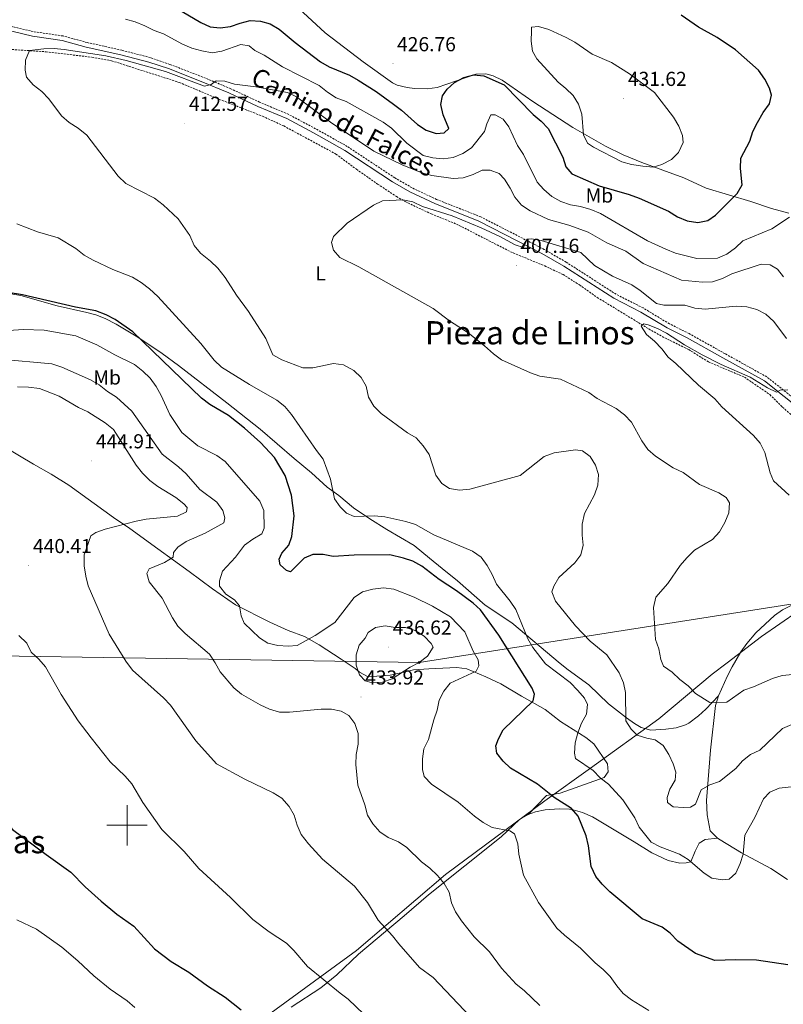
# Model space of a CAD drawing. Units: metres. Extents: x 593326 to 597821, y 4698592 to 4701623.
# Drawn here: x 594447 to 594825, y 4699911 to 4700399 of the extents above; entities that cross this region are included whole.
import ezdxf
from ezdxf.enums import TextEntityAlignment as Align

# ---------------------------------------------------------------- set-up
doc = ezdxf.new("R2010")
doc.units = ezdxf.units.M
doc.header["$MEASUREMENT"] = 0
doc.linetypes.add('TRAZOSX2', pattern=[1.5, 1, -0.5])
for name, color, linetype, lineweight in [('Carátula', 7, 'Continuous', 5), ('Level 1', 19, 'Continuous', 0), ('Level 11', 142, 'TRAZOSX2', 13), ('Level 21', 19, 'Continuous', 0), ('Level 34', 2, 'Continuous', 0), ('Level 36', 19, 'Continuous', 40), ('Level 37', 92, 'Continuous', 0), ('Level 4', 36, 'Continuous', 30), ('Level 41', 19, 'Continuous', 0), ('Level 44', 19, 'Continuous', 0), ('Level 45', 19, 'Continuous', 0), ('Level 5', 36, 'Continuous', 0), ('Level 63', 7, 'Continuous', 0), ('Level 7', 19, 'Continuous', 0)]:
    doc.layers.add(name, color=color, linetype=linetype, lineweight=lineweight)
doc.styles.add('Arial', font='ARIAL.TTF', dxfattribs={"height": 0.2})

# ---------------------------------------------------------------- blocks, each defined once
blk = doc.blocks.new('5PATER')
at = {"layer": 'Carátula', "linetype": 'Continuous', "lineweight": 5}
h = blk.add_hatch(color=250, dxfattribs=at)
edge = h.paths.add_edge_path()
edge.add_ellipse((0, 0), major_axis=(-1.33, -1.34), ratio=0.999422, start_angle=0, end_angle=360)
blk = doc.blocks.new('5GASO')
at = {"layer": 'Carátula', "linetype": 'Continuous', "lineweight": 5}
for color, points in [(33, [(0, -5.1), (-5.1, 0), (0, 5.1), (0.2, 2.5), (-0.3, 2.4), (-0.8, 2.2), (-1.2, 1.8), (-1.5, 1.3), (-1.7, 0.7), (-1.7, 0), (-1.7, -0.8), (-1.5, -1.4), (-1.2, -1.9), (-0.8, -2.3), (-0.3, -2.5), (0.3, -2.6)]), (250, [(0.3, -2.6), (-0.3, -2.5), (-0.8, -2.3), (-1.2, -1.9), (-1.5, -1.4), (-1.7, -0.8), (-1.7, 0), (-1.7, 0.7), (-1.5, 1.3), (-1.2, 1.8), (-0.8, 2.2), (-0.3, 2.4), (0.2, 2.5), (0.6, 2.5), (0.9, 2.4), (1.1, 2.3), (1.4, 2.1), (1.6, 1.9), (1.7, 1.6), (1.8, 1.3), (1.9, 1), (1.2, 0.8), (1, 1.2), (0.8, 1.4), (0.5, 1.6), (0.2, 1.6), (0, 1.6), (-0.3, 1.5), (-0.5, 1.4), (-0.7, 1.2), (-0.8, 1), (-0.9, 0.7), (-1, 0.4), (-1, 0), (-1, -0.4), (-0.9, -0.8), (-0.8, -1.1), (-0.6, -1.4), (-0.4, -1.5), (-0.2, -1.7), (0, -1.7), (0.2, -1.8), (0.5, -1.7), (0.8, -1.6), (1, -1.5), (1.3, -1.3), (1.3, -0.7), (0.2, -0.7), (0.2, 0.1), (2, 0.1), (2, -1.8), (1.7, -2.1), (1.3, -2.4), (0.8, -2.5)]), (33, [(0, -5.1), (0.3, -2.6), (0.8, -2.5), (1.3, -2.4), (1.7, -2.1), (2, -1.8), (2, 0.1), (0.2, 0.1), (0.2, -0.7), (1.3, -0.7), (1.3, -1.3), (1, -1.5), (0.8, -1.6), (0.5, -1.7), (0.2, -1.8), (0, -1.7), (-0.2, -1.7), (-0.4, -1.5), (-0.6, -1.4), (-0.8, -1.1), (-0.9, -0.8), (-1, -0.4), (-1, 0), (-1, 0.4), (-0.9, 0.7), (-0.8, 1), (-0.7, 1.2), (-0.5, 1.4), (-0.3, 1.5), (0, 1.6), (0.2, 1.6), (0.5, 1.6), (0.8, 1.4), (1, 1.2), (1.2, 0.8), (1.9, 1), (1.8, 1.3), (1.7, 1.6), (1.6, 1.9), (1.4, 2.1), (1.1, 2.3), (0.9, 2.4), (0.6, 2.5), (0.2, 2.5), (0, 5.1), (5.1, 0)])]:
    blk.add_hatch(color=color, dxfattribs=at).paths.add_polyline_path(points)
at = {"layer": 'Carátula', "color": 250, "linetype": 'Continuous', "lineweight": 5}
blk.add_3dface([(0, -5.1), (5.1, 0), (0, 5.1), (-5.1, 0)], dxfattribs=at)

msp = doc.modelspace()

# ---------------------------------------------------------------- linework, layer by layer
at = {"layer": 'Level 1', "color": 19, "linetype": 'Continuous', "lineweight": 0, "ltscale": 0.5}
for points in [[(594841.44, 4700112.33, 404.83), (594814.2, 4700093.52, 407.32)], [(594814.2, 4700093.52, 407.32), (594797.26, 4700080.44, 408.34), (594789.89, 4700074.75, 409.07), (594763.34, 4700052.65, 412.69), (594729.53, 4700028.31, 419.96), (594707, 4700012.08, 425.59), (594657.73, 4699975.55, 434.51), (594613.69, 4699938.07, 442.49), (594563.41, 4699901.27, 450.34)]]:
    msp.add_polyline3d(points, dxfattribs=at)
at = {"layer": 'Level 11', "color": 142, "linetype": 'TRAZOSX2', "lineweight": 13}
msp.add_polyline3d([(594441.35, 4700384.26, 415.09), (594459.95, 4700383.02, 414.4), (594482.51, 4700380.33, 413.65), (594492.36, 4700378.57, 413.51), (594525.83, 4700367.85, 412.96), (594545.74, 4700359.45, 411.67), (594567.14, 4700351.1, 411.44), (594577.62, 4700346.29, 411.23), (594603.47, 4700332.37, 410.59), (594613.62, 4700324.83, 410.05), (594624.12, 4700317.49, 409.86), (594633.45, 4700311.33, 409.5), (594637.77, 4700308.81, 409.62), (594650.66, 4700302.75, 409.36), (594663.23, 4700297.68, 408.96), (594689.93, 4700284, 407.36), (594706.92, 4700276.95, 406.8), (594715.97, 4700272.71, 406.46), (594724.08, 4700267.58, 405.9), (594732.87, 4700261.38, 405.72), (594759.74, 4700245, 405.11), (594766.39, 4700241.33, 405), (594778.22, 4700235.53, 404.46), (594788.08, 4700229.41, 404.1), (594805.82, 4700221.9, 403.92), (594818.41, 4700213.27, 403.01), (594824.67, 4700207.06, 402.83), (594832.19, 4700200.47, 402.69)], dxfattribs=at)
at = {"layer": 'Level 21', "color": 19, "linetype": 'Continuous', "lineweight": 0}
msp.add_polyline3d([(594844.92, 4700196.84, 405.24), (594815.68, 4700220.11, 405.42), (594795.08, 4700231.52, 405.88), (594777.36, 4700241.43, 407.22), (594767.59, 4700246.29, 407.4), (594754.52, 4700254.16, 408.12), (594741.14, 4700260.94, 408.1), (594716.28, 4700276.93, 409.02), (594705.5, 4700283.16, 409.56), (594674.21, 4700299.21, 410.91), (594652.38, 4700307.81, 412.35), (594640.1, 4700313.63, 413.17), (594631.46, 4700318.67, 413.19), (594607.92, 4700334.21, 412.99), (594592.32, 4700342.91, 412.99), (594579.07, 4700349.94, 413.33), (594564.75, 4700355.99, 413.85), (594550.42, 4700362.61, 414.72), (594536.7, 4700368.34, 415.51), (594520.47, 4700374.66, 415.94), (594510.85, 4700377.95, 416.05), (594496.83, 4700381.59, 416.41), (594479.73, 4700385.35, 417.13), (594467.91, 4700388.62, 417.67), (594453.11, 4700390.75, 418.22), (594428.99, 4700396.51, 419.12)], dxfattribs=at)
at = {"layer": 'Level 21', "color": 19, "linetype": 'TRAZOSX2', "lineweight": 0}
msp.add_polyline3d([(594846.25, 4700198.7, 405.24), (594816.95, 4700222.01, 405.42), (594796.19, 4700233.51, 405.88), (594778.43, 4700243.45, 407.22), (594768.69, 4700248.29, 407.4), (594755.63, 4700256.16, 408.12), (594742.27, 4700262.92, 408.1), (594717.47, 4700278.88, 409.02), (594706.59, 4700285.17, 409.56), (594675.15, 4700301.29, 410.91), (594653.29, 4700309.9, 412.35), (594641.16, 4700315.65, 413.17), (594632.66, 4700320.61, 413.19), (594609.1, 4700336.15, 412.99), (594593.41, 4700344.91, 412.99), (594580.05, 4700352, 413.33), (594565.67, 4700358.07, 413.85), (594551.34, 4700364.7, 414.72), (594537.55, 4700370.46, 415.51), (594521.25, 4700376.8, 415.94), (594511.5, 4700380.14, 416.05), (594497.36, 4700383.81, 416.41), (594480.28, 4700387.57, 417.13), (594468.38, 4700390.85, 417.67), (594453.54, 4700392.99, 418.22), (594429.69, 4700398.69, 419.12)], dxfattribs=at)
at = {"layer": 'Level 34', "color": 19, "linetype": 'Continuous', "lineweight": 13, "ltscale": 0.5}
msp.add_polyline3d([(594227.28, 4700087.15, 452.58), (594644.75, 4700080.54, 435.01), (594900.44, 4700120.67, 400.01), (595196.42, 4700138.67, 415.01), (595674.29, 4700186.45, 409.16), (595897.03, 4700408.05, 493.65), (595934.52, 4700422.03, 488.94), (596144.16, 4700374.04, 470.01), (596541.14, 4700437.14, 426.5), (597038.62, 4700595.91, 386.47), (597117.12, 4700607.17, 390.01), (597552.08, 4700667.88, 366.95), (597646.12, 4700681.71, 348.71)], dxfattribs=at)
at = {"layer": 'Level 36', "color": 92, "linetype": 'Continuous', "lineweight": 0}
for points in [[(594827.8, 4700303.06, 420.35), (594819.27, 4700305.35, 421.43), (594809.06, 4700308.87, 423.42), (594786.86, 4700315.54, 426.84), (594775.86, 4700320.58, 427.92), (594754.94, 4700328.26, 430.99), (594745.69, 4700332, 431.49), (594736.95, 4700336.32, 431.04), (594720.74, 4700345.47, 429.13), (594701.02, 4700358.43, 426.8), (594685.87, 4700368.9, 425.94), (594681.41, 4700371.16, 425.15), (594677.72, 4700372.12, 424.68), (594672.71, 4700371.91, 424.84), (594653.6, 4700365.32, 425.22), (594648.72, 4700364.64, 426.11), (594642.36, 4700364.81, 426.73), (594638.69, 4700365.32, 427.02), (594633.83, 4700366.55, 427.41), (594631.5, 4700367.71, 427.56), (594616.99, 4700378.03, 427.85), (594598.09, 4700392.36, 428.73), (594572.25, 4700416.57, 430.37)], [(594436.45, 4700264.18, 424.24), (594447.3, 4700262.27, 425.37), (594465.41, 4700257.14, 423.92)], [(594465.41, 4700257.14, 423.92), (594480.06, 4700253.98, 424.52), (594484.54, 4700252.81, 424.65), (594489.21, 4700251.01, 424.69), (594494.65, 4700248.15, 424.65), (594505.26, 4700241.72, 423.92), (594517.45, 4700233.61, 423.92), (594525.44, 4700227.61, 423.51), (594549.42, 4700209.19, 422.02), (594565.85, 4700196.2, 422.19), (594582.83, 4700181.56, 422.41), (594591.35, 4700174.49, 421.76), (594599.11, 4700167.49, 420.32), (594604.86, 4700163.23, 420.32), (594612.18, 4700157.27, 419.6), (594620.19, 4700151.73, 419.96), (594628.69, 4700146.49, 420.48), (594642.16, 4700138.58, 422.12), (594649.86, 4700132.24, 423.05), (594656.09, 4700127.17, 423.24), (594663.74, 4700121.05, 422.84), (594677.3, 4700109.06, 421.76), (594690.62, 4700100.31, 421.04), (594714.57, 4700080.07, 416.71), (594718.51, 4700077.02, 416.47), (594728.75, 4700069.58, 416.71), (594738.5, 4700060.19, 415.27), (594747.34, 4700053.27, 414.91), (594751.27, 4700050.38, 414.05), (594754.58, 4700048.4, 413.47), (594759.45, 4700047.11, 413.48), (594766.94, 4700047.53, 413.11), (594771.94, 4700048.27, 412.03), (594776.68, 4700049.74, 411.51), (594778.28, 4700050.56, 411.31), (594783.06, 4700054.17, 410.22), (594786.74, 4700057.56, 409.83), (594793.02, 4700064.09, 410.22)], [(594698.72, 4700005.33, 425.37), (594707.77, 4700014.69, 425.37), (594714.55, 4700015.93, 423.57), (594736.37, 4700023.73, 419.24), (594738.34, 4700026.41, 419.24), (594738.04, 4700030.37, 417.8), (594731.14, 4700040.33, 418.16), (594727.17, 4700043.4, 418.54), (594714.75, 4700051.38, 420.68), (594707.07, 4700057.3, 423.57), (594695.36, 4700064.01, 424.29), (594685.13, 4700070.1, 426.81), (594677.64, 4700073.51, 428.25), (594668.3, 4700077.5, 429.33), (594663.42, 4700078.11, 430.37), (594649.5, 4700077.52, 433.3), (594641.95, 4700076.95, 433.66), (594637.14, 4700075.82, 434.57), (594630.32, 4700074.26, 434.74), (594619.44, 4700073.43, 434.74), (594615.14, 4700075.78, 434.41), (594612.97, 4700077.65, 434.02), (594606.12, 4700082.19, 432.22), (594595.09, 4700089.31, 430.42), (594587.91, 4700093.46, 429.33), (594579.73, 4700096.45, 428.97), (594570.63, 4700100.6, 428.88), (594553.64, 4700109.12, 429.81), (594542.27, 4700117.1, 430.72), (594530.74, 4700125.64, 432.09), (594515.25, 4700136.95, 435.56), (594501.42, 4700146.92, 439.43), (594493.2, 4700152.45, 440.96), (594471.16, 4700168.48, 442.33), (594462.35, 4700173.87, 442.82), (594453.59, 4700178.75, 442.38), (594431.1, 4700192.2, 439.07)], [(594834.78, 4700111.83, 405.17), (594824.68, 4700106.73, 405.71), (594820.63, 4700103.82, 406.05), (594811.44, 4700095.25, 407.06), (594806.97, 4700090.02, 407.7), (594804.1, 4700085.89, 407.91), (594799.71, 4700078.44, 408.24), (594797.46, 4700074.02, 408.87), (594793.02, 4700064.09, 410.26), (594791.47, 4700059.36, 410.78), (594788.93, 4700037.13, 412.38), (594787.06, 4700012.21, 416.51), (594787.38, 4700005.11, 417.51), (594788.88, 4699997.17, 418.15), (594792.4, 4699993.68, 418.89), (594793.73, 4699992.84, 419.05), (594804.34, 4699986.41, 419.77), (594818.85, 4699978.65, 420.86), (594827.2, 4699973.15, 421.45)], [(594581.35, 4699909.85, 447.65), (594595.94, 4699919.55, 445.4), (594603.84, 4699925.89, 444.32), (594614.61, 4699936.19, 442.58), (594637.3, 4699955.15, 438.24), (594649.29, 4699965.49, 436.57), (594685.25, 4699994.25, 429.9), (594694.35, 4700002.9, 428.28), (594698.72, 4700005.33, 427.67), (594702.39, 4700006.58, 427.2), (594707.17, 4700007.64, 426.15), (594714.02, 4700008.18, 425.94), (594719.09, 4700008.03, 425.94), (594720.93, 4700007.62, 425.21), (594725.63, 4700006.27, 424.28), (594730.59, 4700004.2, 423.59), (594751.23, 4699991.84, 421.79), (594759.97, 4699986.36, 421.61), (594768.02, 4699982.63, 421.07), (594773.73, 4699981.26, 421.07), (594776.98, 4699981.32, 420.71), (594779.29, 4699981.86, 420.17), (594781.41, 4699987.26, 419.45), (594783.46, 4699991.21, 419.09), (594786.41, 4699992.89, 419.09), (594792.4, 4699993.68, 418.91)]]:
    msp.add_polyline3d(points, dxfattribs=at)
at = {"layer": 'Level 4', "color": 36, "linetype": 'Continuous', "lineweight": 30}
for points in [[(594527.25, 4700402.93, 425.01), (594536.57, 4700397.45, 425.01), (594541.13, 4700395.38, 425.01), (594546.1, 4700394.82, 425.01), (594551.2, 4700395.46, 425.01), (594556.01, 4700397.22, 425.01), (594561.04, 4700398.46, 425.01), (594566.13, 4700398.23, 425.01), (594570.94, 4700396.86, 425.01), (594575.27, 4700394.29, 425.01), (594583.22, 4700387.58, 425.01), (594595.86, 4700378.02, 425.01), (594600.18, 4700375.5, 425.01), (594610.15, 4700371.43, 425.01), (594614.51, 4700368.98, 425.01), (594623.42, 4700363.27, 425.01), (594631.99, 4700357.11, 425.01), (594635.95, 4700354.06, 425.01), (594643.85, 4700346.97, 425.01), (594648.23, 4700344.17, 425.01), (594653.05, 4700342.55, 425.01), (594657.14, 4700342.95, 425.01), (594659.3, 4700345.06, 425.01), (594656.51, 4700351.86, 425.01), (594655.37, 4700356.85, 425.01), (594656.18, 4700361.17, 425.01), (594658.53, 4700364.57, 425.01), (594662.27, 4700367.89, 425.01), (594666.82, 4700370.27, 425.01), (594671.79, 4700371.55, 425.01), (594676.78, 4700371.18, 425.01), (594686.85, 4700366.72, 425.01), (594701.09, 4700351.89, 425.01), (594705.1, 4700348.58, 425.01), (594708.58, 4700344.99, 425.01), (594715.87, 4700330.87, 425.01), (594717.41, 4700326.11, 425.01), (594720.38, 4700322.63, 425.01), (594733.92, 4700316.59, 425.01), (594748.77, 4700312.35, 425.01), (594753.61, 4700310.5, 425.01), (594768.14, 4700304.03, 425.01), (594772.61, 4700301.29, 425.01), (594777.41, 4700299.24, 425.01), (594782.77, 4700298.55, 425.01), (594787.69, 4700299.46, 425.01), (594791.42, 4700302.05, 425.01), (594802.21, 4700312.77, 425.01), (594804.62, 4700317.17, 425.01), (594803.87, 4700325.27, 425.01), (594804, 4700330.27, 425.01)], [(594804, 4700330.27, 425.01), (594808.44, 4700338.74, 425.01), (594810.01, 4700343.49, 425.01), (594812.29, 4700348.08, 425.01), (594815.14, 4700352.95, 425.01), (594818.23, 4700357.21, 425.01), (594819.22, 4700361.6, 425.01), (594818.25, 4700364.98, 425.01), (594815.87, 4700369.38, 425.01), (594812.7, 4700373.85, 425.01), (594801.41, 4700384.02, 425.01), (594792.28, 4700390.03, 425.01), (594783.03, 4700395.15, 425.01), (594774.51, 4700401.19, 425.01)], [(594683.23, 4700035.76, 425.01), (594682.68, 4700039.37, 425.01), (594683.93, 4700042.83, 425.01), (594686.28, 4700047.24, 425.01), (594701.23, 4700061.58, 425.01), (594701.87, 4700064.95, 425.01), (594700.7, 4700067.89, 425.01), (594684.21, 4700094.13, 425.01), (594675.06, 4700106.65, 425.01), (594671.4, 4700110.06, 425.01), (594663.15, 4700116.17, 425.01), (594654.53, 4700121.73, 425.01), (594646.03, 4700128.29, 425.01), (594641.63, 4700130.7, 425.01), (594636.9, 4700132.31, 425.01), (594630.12, 4700133.93, 425.01), (594612.44, 4700133.7, 425.01), (594602.11, 4700133.06, 425.01), (594597.06, 4700134.15, 425.01), (594592.06, 4700134.1, 425.01), (594587.77, 4700132.26, 425.01), (594580.88, 4700125.57, 425.01), (594578.95, 4700126.14, 425.01), (594575.85, 4700128.89, 425.01), (594575.39, 4700131.75, 425.01), (594576.73, 4700134.74, 425.01), (594580.13, 4700138.64, 425.01), (594581.55, 4700142.97, 425.01), (594582.81, 4700153.25, 425.01), (594581.45, 4700163.46, 425.01), (594578.23, 4700173.25, 425.01), (594573.08, 4700182.18, 425.01), (594566.06, 4700189.6, 425.01), (594558.1, 4700196.64, 425.01), (594550.21, 4700202.86, 425.01), (594540.91, 4700208.41, 425.01), (594536.94, 4700211.46, 425.01), (594502.83, 4700244.39, 425.01), (594494.02, 4700250.49, 425.01), (594489.61, 4700252.83, 425.01), (594484.59, 4700254.7, 425.01), (594474.51, 4700256.62, 425.01), (594448.13, 4700262.61, 425.01), (594432.85, 4700265.08, 425.01)], [(594226.27, 4700161.51, 450.01), (594259.96, 4700140.87, 450.01), (594295.45, 4700112.2, 450.01), (594322.26, 4700094.63, 450.01), (594323.99, 4700092.4, 450.01), (594344.32, 4700074.98, 450.01), (594352.05, 4700067.37, 450.01), (594360.77, 4700061.83, 450.01), (594368.09, 4700058.91, 450.01), (594403.29, 4700034.14, 450.01), (594423.96, 4700020.03, 450.01), (594443.27, 4699997.97, 450.01), (594459.89, 4699985.51, 450.01), (594472.18, 4699976.73, 450.01), (594479.23, 4699969.44, 450.01), (594487.1, 4699962.37, 450.01), (594494.89, 4699956.03, 450.01), (594503.39, 4699950.02, 450.01), (594513.59, 4699938.78, 450.01), (594521.81, 4699932.52, 450.01), (594530.6, 4699927.32, 450.01), (594539.91, 4699920.45, 450.01), (594548.55, 4699914.93, 450.01), (594556.55, 4699908.53, 450.01)], [(594827.24, 4699930.96, 425.01), (594811.85, 4699933.17, 425.01), (594801.41, 4699933.4, 425.01), (594791.2, 4699933.1, 425.01), (594781.55, 4699936.56, 425.01), (594772.89, 4699942.62, 425.01), (594769.1, 4699946.5, 425.01), (594765.1, 4699949.51, 425.01), (594755.15, 4699953.64, 425.01), (594739.11, 4699967, 425.01), (594735.32, 4699970.76, 425.01), (594732.2, 4699974.66, 425.01), (594729.87, 4699979.55, 425.01), (594728.52, 4699989.81, 425.01), (594727.46, 4699994.7, 425.01), (594723.43, 4700004.45, 425.01), (594720.19, 4700008.33, 425.01), (594711.61, 4700013.69, 425.01), (594703.26, 4700020.36, 425.01), (594689.91, 4700028.31, 425.01), (594686.28, 4700031.77, 425.01), (594683.23, 4700035.76, 425.01)]]:
    msp.add_polyline3d(points, dxfattribs=at)
at = {"layer": 'Level 5', "color": 36, "linetype": 'Continuous', "lineweight": 0}
for points in [[(594499.15, 4700399.24, 420.01), (594504.05, 4700397.89, 420.01), (594508.82, 4700395.95, 420.01), (594513.39, 4700393.51, 420.01), (594518.12, 4700391.87, 420.01), (594527.4, 4700386.81, 420.01), (594532, 4700384.83, 420.01), (594537.07, 4700383.57, 420.01), (594542.12, 4700382.54, 420.01), (594546.86, 4700383.37, 420.01), (594556.39, 4700386.58, 420.01), (594560.41, 4700385.94, 420.01), (594563.36, 4700383.67, 420.01), (594567.98, 4700381.42, 420.01), (594576.94, 4700375.64, 420.01), (594595.13, 4700366.39, 420.01), (594599.29, 4700362.94, 420.01), (594603.52, 4700360.27, 420.01), (594608.46, 4700358.42, 420.01), (594626.84, 4700348.09, 420.01), (594630.92, 4700345.19, 420.01), (594638.64, 4700337.79, 420.01), (594646.66, 4700331.73, 420.01), (594651.51, 4700330.53, 420.01), (594656.58, 4700330.08, 420.01), (594661.53, 4700330.74, 420.01), (594666.39, 4700332.67, 420.01), (594670.57, 4700335.42, 420.01), (594677.07, 4700343.49, 420.01), (594678.14, 4700347.3, 420.01), (594680.22, 4700351.84, 420.01), (594682.3, 4700351.76, 420.01), (594686.26, 4700349.57, 420.01), (594689.03, 4700345.81, 420.01), (594693.43, 4700336.63, 420.01), (594696.41, 4700332.1, 420.01), (594703.19, 4700318.51, 420.01), (594706.49, 4700314.76, 420.01), (594710.41, 4700311.36, 420.01), (594714.94, 4700308.8, 420.01), (594719.67, 4700307.17, 420.01), (594724.68, 4700306.33, 420.01), (594729.64, 4700304.87, 420.01), (594734.5, 4700302.88, 420.01), (594757.76, 4700289.48, 420.01), (594766.89, 4700285.21, 420.01)], [(594700.34, 4700393.42, 430.01), (594700.22, 4700388.23, 430.01), (594700.76, 4700383.26, 430.01), (594703.03, 4700379.48, 430.01), (594713.46, 4700367.91, 430.01), (594717.39, 4700364.8, 430.01), (594720.99, 4700361.3, 430.01), (594723.69, 4700357.09, 430.01), (594725.31, 4700352.15, 430.01), (594726.02, 4700341.83, 430.01), (594728.03, 4700337.77, 430.01), (594731.07, 4700335.77, 430.01), (594745.03, 4700328.47, 430.01), (594749.85, 4700327.13, 430.01), (594755.49, 4700326.3, 430.01), (594760.63, 4700325.87, 430.01), (594764.82, 4700327.23, 430.01), (594769.6, 4700329.66, 430.01), (594773.13, 4700333.18, 430.01), (594775.54, 4700338.18, 430.01), (594775.06, 4700341.55, 430.01), (594773.33, 4700346.24, 430.01), (594770.68, 4700350.57, 430.01), (594761.23, 4700362.79, 430.01), (594748.83, 4700372.15, 430.01), (594739.89, 4700377.69, 430.01), (594730.31, 4700381.92, 430.01), (594721.8, 4700387.72, 430.01), (594717.46, 4700390.17, 430.01), (594708.97, 4700393.98, 430.01), (594703.88, 4700395.61, 430.01), (594700.27, 4700395.27, 430.01), (594700.34, 4700393.42, 430.01)], [(594450.16, 4700370.47, 415.01), (594449.48, 4700373.88, 415.01), (594449.76, 4700378.88, 415.01), (594451.59, 4700383.58, 415.01), (594458.75, 4700384.42, 415.01), (594463.84, 4700384.57, 415.01), (594468.83, 4700384.21, 415.01), (594489.4, 4700381, 415.01), (594499.47, 4700378.68, 415.01), (594519.05, 4700373.31, 415.01), (594538.41, 4700365.99, 415.01), (594541.66, 4700366.77, 415.01), (594544.13, 4700368.68, 415.01), (594548.46, 4700368.53, 415.01), (594553.21, 4700366.96, 415.01), (594563.78, 4700365.67, 415.01), (594579.4, 4700362.88, 415.01), (594583.88, 4700360.67, 415.01), (594600.69, 4700348.23, 415.01), (594622.27, 4700333.75, 415.01), (594636.27, 4700326.97, 415.01), (594646.05, 4700323.11, 415.01), (594650.92, 4700321.79, 415.01), (594661.47, 4700320.35, 415.01), (594666.54, 4700320.68, 415.01), (594671.4, 4700322.17, 415.01), (594675.91, 4700324.47, 415.01), (594679.81, 4700324.47, 415.01), (594684.33, 4700322.68, 415.01), (594686.92, 4700319.86, 415.01), (594689.79, 4700315.51, 415.01), (594692.15, 4700310.95, 415.01), (594695.38, 4700307.13, 415.01), (594699.66, 4700304.33, 415.01), (594708.75, 4700299.94, 415.01), (594718.85, 4700297.16, 415.01), (594728.41, 4700293.72, 415.01), (594737.64, 4700288.4, 415.01), (594747.14, 4700284.26, 415.01), (594755.66, 4700278.15, 415.01), (594774.59, 4700269.9, 415.01), (594785.03, 4700268.89, 415.01), (594790.02, 4700269.13, 415.01), (594794.87, 4700270.83, 415.01), (594799.64, 4700273.08, 415.01), (594814.15, 4700277.93, 415.01), (594818.49, 4700277.53, 415.01), (594822.15, 4700275.44, 415.01), (594825.22, 4700271.64, 415.01)], [(594829.25, 4700049.87, 415.01), (594824.66, 4700047.87, 415.01), (594813.49, 4700037.21, 415.01), (594808.75, 4700034.98, 415.01), (594804.83, 4700031.88, 415.01), (594801.47, 4700028.1, 415.01), (594793.42, 4700021.74, 415.01), (594788.68, 4700020.07, 415.01), (594784.33, 4700017.59, 415.01), (594781.64, 4700010.53, 415.01), (594779.09, 4700008.98, 415.01), (594775.61, 4700008.83, 415.01), (594770.49, 4700009.21, 415.01), (594767.72, 4700011.26, 415.01), (594767.48, 4700013.73, 415.01), (594768.82, 4700017.86, 415.01), (594771.56, 4700022.33, 415.01), (594771.86, 4700026.26, 415.01), (594770.47, 4700030.48, 415.01), (594768.34, 4700035.12, 415.01), (594765.59, 4700039.47, 415.01), (594761.58, 4700042.25, 415.01), (594757.43, 4700043.06, 415.01), (594752.69, 4700044.62, 415.01), (594749.75, 4700047.51, 415.01), (594747.07, 4700051.73, 415.01), (594746.89, 4700065.71, 415.01), (594745.92, 4700070.61, 415.01), (594743.68, 4700075.56, 415.01), (594737.65, 4700084.39, 415.01), (594729.38, 4700091.1, 415.01), (594722.05, 4700098.84, 415.01), (594712.18, 4700110.95, 415.01), (594710.45, 4700115.65, 415.01), (594711.32, 4700118.4, 415.01), (594713.93, 4700122.67, 415.01), (594721.81, 4700129.98, 415.01), (594724.83, 4700134, 415.01), (594725.95, 4700138.71, 415.01), (594725.44, 4700143.68, 415.01), (594725.45, 4700149.18, 415.01), (594726.59, 4700154.45, 415.01), (594731.58, 4700163.66, 415.01), (594733.17, 4700168.46, 415.01), (594733.48, 4700173.75, 415.01), (594732.07, 4700178.27, 415.01), (594729.37, 4700182.62, 415.01), (594725.6, 4700185.48, 415.01), (594722.08, 4700185.86, 415.01), (594711.52, 4700184.47, 415.01), (594706.56, 4700182.67, 415.01), (594694.72, 4700173.24, 415.01), (594669.71, 4700166.37, 415.01), (594664.65, 4700165.93, 415.01), (594659.72, 4700166.75, 415.01), (594655.86, 4700169.29, 415.01), (594652.9, 4700173.33, 415.01), (594649.56, 4700183.62, 415.01), (594646.69, 4700187.91, 415.01), (594643.2, 4700191.79, 415.01), (594638.91, 4700194.36, 415.01), (594625.84, 4700203.9, 415.01), (594622.19, 4700207.48, 415.01), (594619.62, 4700211.95, 415.01), (594618.39, 4700217.39, 415.01), (594616.01, 4700221.79, 415.01), (594612.33, 4700225.23, 415.01), (594607.23, 4700227.92, 415.01), (594602.29, 4700228.74, 415.01), (594592.04, 4700226.59, 415.01), (594587.03, 4700226.55, 415.01), (594576.59, 4700230.45, 415.01), (594572.23, 4700232.91, 415.01), (594568.73, 4700241.05, 415.01), (594560.14, 4700254.38, 415.01), (594554.15, 4700262.46, 415.01), (594548.52, 4700271.28, 415.01), (594544.89, 4700275.85, 415.01), (594541.36, 4700279.4, 415.01), (594536.33, 4700283.26, 415.01), (594533.21, 4700287.17, 415.01), (594531.04, 4700292.04, 415.01), (594525.25, 4700300.25, 415.01), (594517.84, 4700307.23, 415.01), (594513.55, 4700310.48, 415.01), (594499.43, 4700317.85, 415.01), (594495.51, 4700321.36, 415.01), (594480.04, 4700341.79, 415.01), (594475.76, 4700345.15, 415.01), (594471.29, 4700347.99, 415.01), (594467.55, 4700351.31, 415.01), (594461.22, 4700359.79, 415.01), (594457.74, 4700363.43, 415.01), (594453.46, 4700366.72, 415.01), (594450.16, 4700370.47, 415.01)], [(594685.55, 4700230.51, 410.01), (594681.48, 4700233.41, 410.01), (594677.09, 4700237.45, 410.01), (594668.96, 4700243.88, 410.01), (594659.68, 4700249.87, 410.01), (594651.56, 4700255.96, 410.01), (594614.77, 4700276.5, 410.01), (594605.36, 4700281.12, 410.01), (594602.3, 4700284.74, 410.01), (594601.23, 4700288.62, 410.01), (594602.26, 4700291.49, 410.01), (594609.05, 4700298.13, 410.01), (594621.99, 4700307.08, 410.01), (594626.51, 4700309.24, 410.01), (594636.6, 4700309.67, 410.01), (594641.5, 4700308.66, 410.01), (594646.39, 4700306.39, 410.01), (594661.07, 4700301.75, 410.01), (594675.44, 4700295.85, 410.01), (594684.65, 4700291.57, 410.01), (594692.31, 4700287.47, 410.01), (594696.38, 4700286.18, 410.01), (594698.2, 4700290.29, 410.01), (594700.26, 4700290.45, 410.01), (594705.07, 4700289.51, 410.01), (594724.82, 4700283.71, 410.01), (594731.6, 4700277.13, 410.01), (594740.47, 4700271.88, 410.01), (594749.98, 4700267.56, 410.01), (594754.19, 4700264.87, 410.01), (594762.23, 4700258.36, 410.01), (594765.96, 4700257.58, 410.01), (594776.27, 4700257.53, 410.01), (594781.3, 4700256.02, 410.01), (594786.29, 4700255.62, 410.01), (594801.77, 4700257.1, 410.01), (594807.01, 4700256.78, 410.01), (594811.98, 4700255.32, 410.01), (594816.43, 4700253.06, 410.01), (594820.3, 4700249.46, 410.01), (594826.62, 4700241.09, 410.01)], [(594766.89, 4700285.21, 420.01), (594771.71, 4700283.38, 420.01), (594782.18, 4700280.61, 420.01), (594792.53, 4700280.86, 420.01), (594797.06, 4700282.86, 420.01), (594801.39, 4700285.92, 420.01), (594805, 4700289.39, 420.01), (594819.39, 4700295.39, 420.01), (594828.07, 4700301.15, 420.01)], [(594833.44, 4700019.59, 420.01), (594823.04, 4700018.44, 420.01), (594818.4, 4700016.37, 420.01), (594815.33, 4700013.06, 420.01), (594810.94, 4700003.84, 420.01), (594805.97, 4699995.05, 420.01), (594805.26, 4699985.76, 420.01), (594803.71, 4699981, 420.01), (594801.53, 4699976.29, 420.01), (594798.26, 4699973.38, 420.01), (594794.91, 4699972.95, 420.01), (594789.7, 4699973.8, 420.01), (594785.78, 4699976.22, 420.01), (594777.87, 4699982.97, 420.01), (594773.72, 4699985.77, 420.01), (594764.11, 4699989.39, 420.01), (594759.6, 4699991.56, 420.01), (594753.73, 4699999.11, 420.01), (594751.57, 4700003.67, 420.01), (594745.52, 4700012.68, 420.01), (594738.54, 4700020.33, 420.01), (594734.39, 4700023.57, 420.01), (594730.83, 4700027.08, 420.01), (594722.17, 4700033.07, 420.01), (594721.56, 4700035.74, 420.01), (594722, 4700040.87, 420.01), (594723.22, 4700045.82, 420.01), (594725.11, 4700050.53, 420.01), (594727.56, 4700055.04, 420.01), (594728.14, 4700059.82, 420.01), (594726.66, 4700062.97, 420.01), (594723.35, 4700066.8, 420.01), (594719.56, 4700070.66, 420.01), (594707.32, 4700079.91, 420.01), (594701, 4700088.09, 420.01), (594698.45, 4700092.39, 420.01), (594692.53, 4700106.82, 420.01), (594689.77, 4700110.99, 420.01), (594682.99, 4700119.37, 420.01), (594680.9, 4700124.24, 420.01), (594678.45, 4700128.6, 420.01), (594675.36, 4700132.72, 420.01), (594671.09, 4700135.72, 420.01), (594651.97, 4700143.89, 420.01), (594642.95, 4700148.97, 420.01), (594638.16, 4700150.4, 420.01), (594627.74, 4700152.67, 420.01), (594622.55, 4700153.23, 420.01), (594612.44, 4700152.87, 420.01), (594608.65, 4700154.48, 420.01), (594605.63, 4700157.63, 420.01), (594602.75, 4700161.73, 420.01), (594600.73, 4700171.36, 420.01), (594597.13, 4700181.33, 420.01), (594593.79, 4700185.58, 420.01), (594581.48, 4700203.43, 420.01), (594578.16, 4700207.32, 420.01), (594574.13, 4700210.51, 420.01), (594560.6, 4700218.28, 420.01), (594546.82, 4700226.92, 420.01), (594543.14, 4700230.31, 420.01), (594536.51, 4700238.58, 420.01), (594515.25, 4700261.77, 420.01), (594511.06, 4700265.67, 420.01), (594506.97, 4700268.8, 420.01), (594502.69, 4700271.38, 420.01), (594492.9, 4700275.16, 420.01), (594483.15, 4700279.85, 420.01), (594478.78, 4700282.28, 420.01), (594474.66, 4700285.54, 420.01), (594465.94, 4700290.96, 420.01), (594455.55, 4700293.93, 420.01), (594445.41, 4700297.84, 420.01)], [(594427.09, 4700244, 430.01), (594448.52, 4700245.43, 430.01), (594458.91, 4700245.18, 430.01), (594474.69, 4700242.4, 430.01), (594485.08, 4700237.96, 430.01), (594493.94, 4700232.91, 430.01)], [(594828.04, 4700163.41, 405.01), (594820.25, 4700170.48, 405.01), (594818.58, 4700174.56, 405.01), (594815.9, 4700184.57, 405.01), (594813.65, 4700189.15, 405.01), (594810.25, 4700193.03, 405.01), (594794.66, 4700207.25, 405.01), (594791.11, 4700211.15, 405.01), (594783.07, 4700217.89, 405.01), (594771.89, 4700228.66, 405.01), (594768.03, 4700231.84, 405.01), (594764.91, 4700235.97, 405.01), (594761.29, 4700239.79, 405.01), (594757.36, 4700242.96, 405.01), (594754.6, 4700247.15, 405.01), (594755.94, 4700248.3, 405.01), (594758.11, 4700247.87, 405.01), (594762.82, 4700245.92, 405.01), (594767.26, 4700243.61, 405.01), (594776.04, 4700237.97, 405.01), (594784.88, 4700232.99, 405.01), (594794.35, 4700228.21, 405.01), (594808.65, 4700221.91, 405.01), (594817.23, 4700216.63, 405.01), (594821.71, 4700214.4, 405.01), (594823.54, 4700215.39, 405.01), (594827.32, 4700215.56, 405.01)], [(594704.51, 4699910.79, 435.01), (594696.71, 4699918.22, 435.01), (594692.73, 4699921.25, 435.01), (594685.49, 4699929.26, 435.01), (594679.47, 4699937.38, 435.01), (594671.85, 4699944.81, 435.01), (594665.6, 4699952.68, 435.01), (594662.72, 4699957.06, 435.01), (594660.69, 4699961.63, 435.01), (594659.56, 4699966.82, 435.01), (594656.99, 4699971.1, 435.01), (594653.73, 4699975.07, 435.01), (594649.89, 4699978.79, 435.01), (594645.86, 4699981.84, 435.01), (594638.59, 4699989.02, 435.01), (594634.45, 4699991.83, 435.01), (594629.4, 4699993.96, 435.01), (594625.24, 4699996.73, 435.01), (594621.78, 4700000.77, 435.01), (594619.14, 4700005.03, 435.01), (594617.79, 4700010.19, 435.01), (594614.36, 4700019.78, 435.01), (594613.25, 4700030.13, 435.01), (594613.56, 4700035.11, 435.01), (594614.47, 4700040.22, 435.01), (594614.46, 4700045.43, 435.01), (594612.8, 4700050.37, 435.01), (594609.85, 4700054.41, 435.01), (594606.13, 4700056.46, 435.01), (594601.21, 4700057.55, 435.01), (594596.21, 4700057.46, 435.01), (594580.49, 4700055.93, 435.01), (594575.49, 4700055.98, 435.01), (594570.56, 4700057.57, 435.01), (594565.85, 4700059.69, 435.01), (594556.69, 4700064.84, 435.01), (594552.8, 4700067.98, 435.01), (594546.09, 4700076.01, 435.01), (594543.7, 4700080.44, 435.01), (594540.76, 4700084.81, 435.01), (594528.81, 4700094.95, 435.01), (594525.17, 4700098.56, 435.01), (594522.52, 4700102.8, 435.01), (594517.44, 4700112.43, 435.01), (594511, 4700120.51, 435.01), (594509.83, 4700124.64, 435.01), (594510.93, 4700127, 435.01), (594518.57, 4700130.05, 435.01), (594522.77, 4700132.74, 435.01), (594523.07, 4700135.03, 435.01), (594525.19, 4700137.66, 435.01), (594529.26, 4700140.57, 435.01), (594538.74, 4700144.66, 435.01), (594547.89, 4700149.82, 435.01), (594548.49, 4700152.31, 435.01), (594547.36, 4700155.88, 435.01), (594544.47, 4700159.95, 435.01), (594536.09, 4700166.35, 435.01), (594529.26, 4700173.98, 435.01), (594525.44, 4700177.48, 435.01), (594517.39, 4700183.79, 435.01), (594502.42, 4700205.03, 435.01), (594494.72, 4700212.07, 435.01), (594490.24, 4700214.81, 435.01), (594486.25, 4700218.11, 435.01), (594481.86, 4700220.51, 435.01), (594467.63, 4700226.83, 435.01), (594462.8, 4700228.5, 435.01), (594436.95, 4700230.81, 435.01)], [(594493.94, 4700232.91, 430.01), (594503.63, 4700228.23, 430.01), (594507.86, 4700224.88, 430.01), (594511.49, 4700221.45, 430.01), (594514.41, 4700217.31, 430.01), (594516.93, 4700212.85, 430.01), (594521.21, 4700203.37, 430.01), (594527.08, 4700194.55, 430.01), (594535.08, 4700187.93, 430.01), (594544.48, 4700183.09, 430.01), (594548.51, 4700180.13, 430.01), (594565.83, 4700160.5, 430.01), (594567.69, 4700155.95, 430.01), (594567.94, 4700147.06, 430.01), (594566.67, 4700144.36, 430.01), (594562.23, 4700141.74, 430.01), (594558.1, 4700138.73, 430.01), (594553.71, 4700132.81, 430.01), (594547.29, 4700125.89, 430.01), (594545.78, 4700121.11, 430.01), (594545.75, 4700118.41, 430.01), (594548.99, 4700114.44, 430.01), (594553.28, 4700111.64, 430.01), (594555.63, 4700108.69, 430.01), (594556.58, 4700103.69, 430.01), (594558, 4700100.05, 430.01), (594565.59, 4700092.86, 430.01), (594569.79, 4700090.14, 430.01), (594574.66, 4700088.99, 430.01), (594579.75, 4700088.72, 430.01), (594584.23, 4700089.06, 430.01), (594593.25, 4700093.96, 430.01), (594602.99, 4700100.39, 430.01), (594612.43, 4700112.77, 430.01), (594616.58, 4700115.59, 430.01), (594621.69, 4700116.87, 430.01), (594626.95, 4700117.51, 430.01), (594632.21, 4700116.96, 430.01), (594642.2, 4700112.99, 430.01), (594651.23, 4700108.5, 430.01), (594660.21, 4700103.26, 430.01), (594667.38, 4700095.72, 430.01), (594671.46, 4700086.2, 430.01), (594673.87, 4700081.88, 430.01), (594674.32, 4700079.02, 430.01), (594672.94, 4700076.38, 430.01), (594660.1, 4700070.41, 430.01), (594656.84, 4700066.44, 430.01), (594654.67, 4700061.93, 430.01), (594653.67, 4700057.03, 430.01), (594651.95, 4700052.25, 430.01), (594649.26, 4700042.44, 430.01), (594647.04, 4700037.88, 430.01), (594646.4, 4700032.93, 430.01), (594646.28, 4700027.56, 430.01), (594647.11, 4700024.16, 430.01), (594650.72, 4700020.31, 430.01), (594664.05, 4700011.42, 430.01), (594672.06, 4700004.49, 430.01), (594676.37, 4700001.45, 430.01), (594680.82, 4699998.95, 430.01), (594689.67, 4699997.3, 430.01), (594691.97, 4699995.72, 430.01), (594693.48, 4699990.81, 430.01), (594694.01, 4699985.69, 430.01), (594696.31, 4699975.24, 430.01), (594703.78, 4699961.83, 430.01), (594712.95, 4699949.05, 430.01), (594716.61, 4699945.57, 430.01), (594724.62, 4699939.08, 430.01), (594731.79, 4699931.86, 430.01), (594735.81, 4699928.58, 430.01), (594739.36, 4699925.05, 430.01), (594742.53, 4699920.55, 430.01), (594745.82, 4699916.78, 430.01), (594749.8, 4699913.57, 430.01), (594758.5, 4699908.21, 430.01)], [(594835.14, 4700075.22, 410.01), (594824.47, 4700074.17, 410.01), (594819.68, 4700072.75, 410.01), (594810.36, 4700068.57, 410.01), (594805.55, 4700066.88, 410.01), (594797.04, 4700061.01, 410.01), (594788.74, 4700060.73, 410.01), (594781.5, 4700065.17, 410.01), (594778.01, 4700068.99, 410.01), (594773.8, 4700072.23, 410.01), (594769.97, 4700075.85, 410.01), (594765.65, 4700078.83, 410.01), (594764.4, 4700082.06, 410.01), (594763.35, 4700087.31, 410.01), (594761.69, 4700092.03, 410.01), (594760.72, 4700107.9, 410.01), (594762, 4700112.92, 410.01), (594767.86, 4700119.65, 410.01), (594774.02, 4700128.58, 410.01), (594777.21, 4700132.43, 410.01), (594781.01, 4700136.2, 410.01), (594790.04, 4700141.58, 410.01), (594793.42, 4700145.26, 410.01), (594796.04, 4700149.91, 410.01), (594798.11, 4700154.69, 410.01), (594798.39, 4700159.69, 410.01), (594796.7, 4700162.29, 410.01), (594793.09, 4700164.62, 410.01), (594783.59, 4700168.76, 410.01), (594775.39, 4700174.65, 410.01), (594770.53, 4700176.95, 410.01), (594761.68, 4700182.73, 410.01), (594758.01, 4700186.13, 410.01), (594755.03, 4700190.31, 410.01), (594749.86, 4700199.55, 410.01), (594746.48, 4700203.23, 410.01), (594742.3, 4700206.34, 410.01), (594732.8, 4700211.35, 410.01), (594728.72, 4700214.29, 410.01), (594714.67, 4700220.98, 410.01), (594704.53, 4700222.41, 410.01), (594699.82, 4700224.08, 410.01), (594685.55, 4700230.51, 410.01)], [(594445.76, 4700217.12, 440.01), (594451.24, 4700216.93, 440.01), (594456.61, 4700216.21, 440.01), (594466.3, 4700212.43, 440.01), (594476.01, 4700206.88, 440.01), (594480.59, 4700204.71, 440.01)], [(594480.59, 4700204.71, 440.01), (594489.19, 4700199.28, 440.01), (594493.23, 4700195.99, 440.01), (594504.46, 4700178.35, 440.01), (594507.7, 4700174.37, 440.01), (594511.3, 4700170.73, 440.01), (594515.28, 4700167.71, 440.01), (594524.19, 4700162.35, 440.01), (594528.1, 4700159.25, 440.01), (594529.76, 4700157.39, 440.01), (594529.47, 4700155.28, 440.01), (594524.97, 4700153.14, 440.01), (594509.45, 4700151.62, 440.01), (594504.54, 4700150.64, 440.01), (594489.17, 4700146.63, 440.01), (594484.45, 4700144.99, 440.01), (594482.06, 4700143.4, 440.01), (594478.68, 4700133.87, 440.01), (594478.79, 4700128.53, 440.01), (594479.53, 4700123.36, 440.01), (594480.72, 4700118.5, 440.01), (594491.11, 4700094.69, 440.01), (594499.39, 4700081.23, 440.01), (594502.61, 4700076.83, 440.01), (594517.98, 4700063.11, 440.01), (594521.45, 4700059.51, 440.01), (594534.08, 4700041.78, 440.01), (594544.27, 4700030.44, 440.01), (594558.29, 4700022.75, 440.01), (594572.33, 4700016, 440.01), (594576.69, 4700013.35, 440.01), (594580.34, 4700009.37, 440.01), (594582.79, 4700005.02, 440.01), (594584.26, 4699999.99, 440.01), (594586.31, 4699995.43, 440.01), (594589.94, 4699990.79, 440.01), (594596.83, 4699983.21, 440.01), (594612.62, 4699969.9, 440.01), (594619.05, 4699961.8, 440.01), (594624.36, 4699952.96, 440.01), (594631.43, 4699945.3, 440.01), (594634.54, 4699941.25, 440.01), (594644.85, 4699929.5, 440.01), (594651.69, 4699924.6, 440.01), (594679.39, 4699895.34, 440.01)], [(594614.94, 4700089.2, 435.01), (594613.45, 4700084.37, 435.01), (594613.56, 4700079.28, 435.01), (594615.11, 4700074.54, 435.01), (594617.94, 4700071.56, 435.01), (594621.45, 4700070.53, 435.01), (594626.44, 4700070.79, 435.01), (594631.32, 4700072.5, 435.01), (594640.21, 4700078.25, 435.01), (594644.75, 4700080.54, 435.01), (594648.85, 4700083.81, 435.01), (594651.58, 4700088.18, 435.01), (594650.69, 4700090.06, 435.01), (594647.19, 4700093.59, 435.01), (594642.72, 4700096.39, 435.01), (594637.94, 4700097.87, 435.01), (594632.79, 4700097.96, 435.01), (594627.82, 4700098.78, 435.01), (594623.07, 4700097.87, 435.01), (594619.46, 4700095.46, 435.01), (594617.92, 4700092.66, 435.01), (594614.94, 4700089.2, 435.01)], [(594446.43, 4700093.96, 445.01), (594450.26, 4700090.21, 445.01), (594452.55, 4700085.75, 445.01), (594456.27, 4700082.29, 445.01), (594459.6, 4700078.42, 445.01), (594467.27, 4700064.69, 445.01), (594475.83, 4700051.79, 445.01), (594482.15, 4700043.33, 445.01), (594491.59, 4700031.42, 445.01), (594499.12, 4700024.29, 445.01), (594502.42, 4700020.54, 445.01), (594507.88, 4700011.21, 445.01), (594517.27, 4699997.93, 445.01), (594528.27, 4699987.05, 445.01), (594535.46, 4699978.61, 445.01), (594551.31, 4699964.29, 445.01), (594562.26, 4699953.31, 445.01), (594570.39, 4699947.26, 445.01), (594579.02, 4699941.57, 445.01), (594582.56, 4699938.04, 445.01), (594589.45, 4699930.05, 445.01), (594605.47, 4699916.83, 445.01), (594609.55, 4699913.93, 445.01), (594621.1, 4699902.91, 445.01)], [(594503.85, 4699909.8, 455.01), (594500.07, 4699913.07, 455.01), (594491.63, 4699918.81, 455.01), (594483.61, 4699925.39, 455.01), (594475.55, 4699932.92, 455.01), (594467.61, 4699939.65, 455.01), (594455.1, 4699948.55, 455.01), (594445.35, 4699953.22, 455.01)]]:
    msp.add_polyline3d(points, dxfattribs=at)
at = {"layer": 'Level 63', "linetype": 'Continuous', "lineweight": 0}
for points in [[(594500.01, 4699990.01, 0.01), (594500.01, 4700010.01, 0.01)], [(594490.01, 4700000.01, 0.01), (594510.01, 4700000.01, 0.01)]]:
    msp.add_polyline3d(points, dxfattribs=at)

# ---------------------------------------------------------------- block references
at = {"layer": 'Level 34', "color": 2, "linetype": 'Continuous', "lineweight": 0, "xscale": 0.09999983015004542, "yscale": 0.09999983015004542}
msp.add_blockref('5GASO', (594644.75, 4700080.54, 435.01), dxfattribs=at)
at = {"layer": 'Level 7', "color": 19, "linetype": 'Continuous', "lineweight": 0, "xscale": 0.09999983015004542, "yscale": 0.09999983015004542}
for p in [(594631.73, 4700377.09, 426.76), (594746.01, 4700359.91, 431.63), (594528.61, 4700347.59, 412.58), (594692.85, 4700277.25, 407.17), (594482.44, 4700180.46, 444.92), (594451.3, 4700128.57, 440.42), (594629.54, 4700088.21, 436.63), (594615.87, 4700063.49, 433.93)]:
    msp.add_blockref('5PATER', p, dxfattribs=at)

# ---------------------------------------------------------------- texts
at = {"layer": 'Level 37', "color": 92, "linetype": 'Continuous', "lineweight": 0, "style": 'Arial'}
for s, p in [('Mb', (594733.96, 4700311.84, 423)), ('L', (594595.88, 4700273.28, 411.1)), ('Mb', (594490.12, 4700221.74, 433.71))]:
    msp.add_text(s, height=7, dxfattribs=at).set_placement(p, align=Align.MIDDLE_CENTER)
at = {"layer": 'Level 41', "color": 19, "linetype": 'Continuous', "lineweight": 0, "style": 'Arial'}
for s, p in [('426.76', (594633.71, 4700381.09, 426.76)), ('431.62', (594748.07, 4700363.91, 431.63)), ('412.57', (594530.66, 4700351.59, 412.58)), ('407.16', (594694.83, 4700281.25, 407.17)), ('444.91', (594484.52, 4700184.46, 444.92)), ('440.41', (594453.38, 4700132.57, 440.42)), ('436.62', (594631.59, 4700092.21, 436.63)), ('433.92', (594617.92, 4700067.49, 433.93))]:
    msp.add_text(s, height=7, dxfattribs=at).set_placement(p, align=Align.BOTTOM_LEFT)
at = {"layer": 'Level 44', "color": 19, "linetype": 'Continuous', "lineweight": 0, "style": 'Arial'}
msp.add_text('Camino de Falces', height=8.9999, rotation=-27.931, dxfattribs=at).set_placement((594603.62, 4700341.77, 413.61), align=Align.BOTTOM_CENTER)
at = {"layer": 'Level 45', "color": 19, "linetype": 'Continuous', "lineweight": 0, "style": 'Arial'}
for s, p in [('Pieza de Linos', (594699.42, 4700243.88, 410.01)), ('Las Mesas', (594422.94, 4699991.9, 453.83))]:
    msp.add_text(s, height=11.5, dxfattribs=at).set_placement(p, align=Align.MIDDLE_CENTER)

doc.saveas('drawing.dxf')
